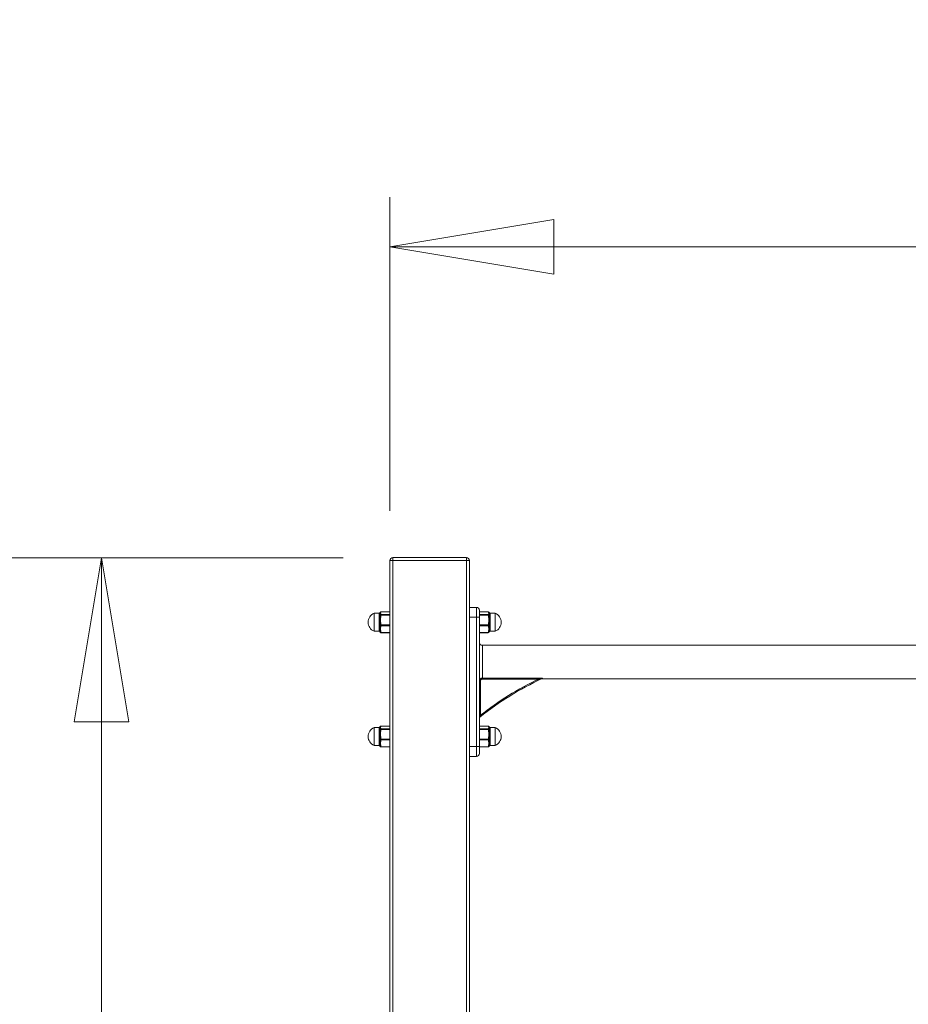
# Model space of a CAD drawing. Units: millimetres. Extents: x 5 to 298, y 5 to 205.
# Drawn here: x 66 to 84, y 163 to 183 of the extents above; entities that cross this region are included whole.
import ezdxf

# ---------------------------------------------------------------- set-up
doc = ezdxf.new("R2010")
doc.units = ezdxf.units.MM
doc.styles.add('SLDTEXTSTYLE0', font='TXT', dxfattribs={"width": 0.75})
doc.dimstyles.new('SLDDIMSTYLE0', dxfattribs={"dimtxt": 3.5, "dimasz": 3.302, "dimexe": 0, "dimexo": 0.0625, "dimgap": 0.875, "dimtad": 1, "dimtoh": 1, "dimlfac": 50, "dimzin": 12, "dimdsep": 46, "dimtxsty": 'Standard', "dimblk1": 'CLOSED', "dimblk2": 'CLOSED', "dimsah": 1, "dimcen": 0.09, "dimadec": 0, "dimazin": 0, "dimtfac": 1, "dimtofl": 0, "dimtmove": 0, "dimatfit": 3, "dimldrblk": 'CLOSED', "dimfxl": 0, "dimtolj": 1, "dimtzin": 12, "dimarcsym": 0})

# ---------------------------------------------------------------- blocks, each defined once
blk = doc.blocks.new('_CLOSED')
at = {"color": 0, "linetype": 'ByBlock', "lineweight": -2}
for p, q in [((-1, 0.166667), (0, 0)), ((-1, 0.166667), (-1, -0.166667)), ((0, 0), (-1, -0.166667)), ((0, 0), (-1, 0))]:
    blk.add_line(p, q, dxfattribs=at)
blk = doc.blocks.new('*D2')
at = {"color": 7, "linetype": 'Continuous', "lineweight": 0}
for p, q in [((73.077, 173.12), (73.077, 179.436)), ((127.477, 163.12), (127.477, 179.436)), ((73.077, 178.436), (127.477, 178.436))]:
    blk.add_line(p, q, dxfattribs=at)
at = {"color": 7, "linetype": 'Continuous', "lineweight": 0, "xscale": 3.302, "yscale": 3.302}
for p, rotation in [((73.077, 178.436, 0.002), 180.0000000000004), ((127.477, 178.436, 0.002), 360.0000000000004)]:
    blk.add_blockref('_CLOSED', p, dxfattribs=dict(at, rotation=rotation))
at = {"color": 7, "linetype": 'Continuous', "lineweight": 0, "insert": (99.038, 182.947), "char_height": 3.5, "attachment_point": 1, "style": 'SLDTEXTSTYLE0'}
blk.add_mtext('2720', dxfattribs=at)
blk = doc.blocks.new('*D3')
at = {"color": 7, "linetype": 'Continuous', "lineweight": 0}
for p, q in [((72.137, 172.18), (57.716, 172.18)), ((58.716, 107.18), (58.716, 172.18)), ((66.477, 107.18), (57.716, 107.18))]:
    blk.add_line(p, q, dxfattribs=at)
at = {"color": 7, "linetype": 'Continuous', "lineweight": 0, "xscale": 3.302, "yscale": 3.302}
for p, rotation in [((58.716, 172.18, 0.002), 90.0000000000004), ((58.716, 107.18, 0.002), 270.0000000000004)]:
    blk.add_blockref('_CLOSED', p, dxfattribs=dict(at, rotation=rotation))
at = {"color": 7, "linetype": 'Continuous', "lineweight": 0, "insert": (54.204, 152.247), "char_height": 3.5, "attachment_point": 1, "rotation": 90, "style": 'SLDTEXTSTYLE0'}
blk.add_mtext('3250', dxfattribs=at)
blk = doc.blocks.new('*D4')
at = {"color": 7, "linetype": 'Continuous', "lineweight": 0}
for p, q in [((72.137, 172.18), (66.273, 172.18)), ((67.273, 128.38), (67.273, 172.18))]:
    blk.add_line(p, q, dxfattribs=at)
at = {"color": 7, "linetype": 'Continuous', "lineweight": 0, "xscale": 3.302, "yscale": 3.302}
for p, rotation in [((67.273, 172.18, 0.002), 90.0000000000004), ((67.273, 128.38, 0.002), 270.0000000000004)]:
    blk.add_blockref('_CLOSED', p, dxfattribs=dict(at, rotation=rotation))
at = {"color": 7, "linetype": 'Continuous', "lineweight": 0, "insert": (62.762, 152.247), "char_height": 3.5, "attachment_point": 1, "rotation": 90, "style": 'SLDTEXTSTYLE0'}
blk.add_mtext('2200', dxfattribs=at)

msp = doc.modelspace()

# ---------------------------------------------------------------- linework, layer by layer
at = {"color": 7, "linetype": 'Continuous', "lineweight": 15}
for p, q in [((73.13685, 172.12037), (73.07685, 172.12037)), ((73.07685, 172.12037), (73.07685, 128.38037)), ((73.13685, 172.18037), (74.61685, 172.18037)), ((73.13685, 172.18037), (73.13685, 172.12037)), ((74.61685, 172.12037), (73.13685, 172.12037)), ((73.13685, 172.12037), (73.13685, 128.38037)), ((74.61685, 172.12037), (74.61685, 172.18037)), ((74.67685, 172.12037), (74.61685, 172.12037)), ((74.61685, 172.12037), (74.61685, 128.38037)), ((74.67685, 172.12037), (74.67685, 128.38037)), ((72.75685, 170.70037), (72.75685, 171.06037)), ((72.87695, 171.07435), (72.87677, 171.07288)), ((72.89668, 171.09109), (72.89668, 171.09028)), ((73.07685, 171.09028), (72.89668, 171.09028)), ((74.67685, 171.18037), (74.81685, 171.18037)), ((74.81685, 170.98037), (74.81685, 171.18037)), ((74.87685, 171.12037), (74.87685, 170.98037)), ((75.05702, 171.09028), (74.87685, 171.09028)), ((75.05702, 171.09028), (75.05702, 171.09109)), ((75.07694, 171.07288), (75.07675, 171.07435)), ((75.19685, 171.06037), (75.19685, 171.04673)), ((75.19685, 171.04673), (75.19685, 170.70037)), ((72.85685, 170.97545), (72.85685, 171.02871)), ((72.85685, 170.79555), (72.85685, 170.86624)), ((72.89668, 171.03516), (72.89668, 171.0207)), ((72.89668, 171.03516), (73.07685, 171.03516)), ((73.07685, 171.0207), (72.89668, 171.0207)), ((74.67685, 170.98037), (74.81685, 170.98037)), ((74.81685, 170.98037), (74.87685, 170.98037)), ((74.81685, 168.38037), (74.81685, 170.98037)), ((74.87685, 171.03516), (75.05702, 171.03516)), ((75.05702, 171.0207), (74.87685, 171.0207)), ((74.87685, 170.98037), (74.87685, 168.38037)), ((75.05702, 171.0207), (75.05702, 171.03516)), ((75.09685, 171.02871), (75.09685, 170.97545)), ((75.09685, 170.86624), (75.09685, 170.79555)), ((72.85685, 170.70046), (72.85685, 170.7179)), ((72.87677, 170.68785), (72.87695, 170.68638)), ((72.89668, 170.82998), (73.07685, 170.82998)), ((72.89668, 170.82998), (72.89668, 170.81079)), ((73.07685, 170.81079), (72.89668, 170.81079)), ((72.89668, 170.67519), (73.07685, 170.67519)), ((72.89668, 170.67519), (72.89668, 170.66965)), ((74.87685, 170.82998), (75.05702, 170.82998)), ((75.05702, 170.81079), (74.87685, 170.81079)), ((74.87685, 170.67519), (75.05702, 170.67519)), ((75.05702, 170.81079), (75.05702, 170.82998)), ((75.05702, 170.66965), (75.05702, 170.67519)), ((75.07675, 170.68638), (75.07694, 170.68785)), ((75.09685, 170.7179), (75.09685, 170.70046)), ((74.93685, 170.41737), (74.93685, 169.75686)), ((74.89685, 169.69617), (74.87685, 169.69617)), ((74.89685, 169.69617), (74.89685, 169.00703)), ((74.93685, 169.75686), (76.07317, 169.75686)), ((74.93685, 169.73766), (74.93685, 169.75686)), ((76.07317, 169.73766), (74.93685, 169.73766)), ((76.07317, 169.75686), (76.07317, 169.73766)), ((74.89685, 169.00703), (74.87685, 169.00703)), ((72.75685, 168.40037), (72.75685, 168.76037)), ((72.85685, 168.67545), (72.85685, 168.72871)), ((72.87695, 168.77435), (72.87677, 168.77289)), ((72.89668, 168.79109), (72.89668, 168.79028)), ((73.07685, 168.79028), (72.89668, 168.79028)), ((72.89668, 168.73516), (72.89668, 168.7207)), ((72.89668, 168.73516), (73.07685, 168.73516)), ((73.07685, 168.7207), (72.89668, 168.7207)), ((75.05702, 168.79028), (74.87685, 168.79028)), ((74.87685, 168.73516), (75.05702, 168.73516)), ((75.05702, 168.7207), (74.87685, 168.7207)), ((75.05702, 168.79028), (75.05702, 168.79109)), ((75.05702, 168.7207), (75.05702, 168.73516)), ((75.07694, 168.77289), (75.07675, 168.77435)), ((75.09685, 168.72871), (75.09685, 168.67545)), ((75.19685, 168.76037), (75.19685, 168.74673)), ((75.19685, 168.74673), (75.19685, 168.40037)), ((72.85685, 168.49555), (72.85685, 168.56624)), ((72.89668, 168.52998), (73.07685, 168.52998)), ((72.89668, 168.52998), (72.89668, 168.51079)), ((73.07685, 168.51079), (72.89668, 168.51079)), ((74.87685, 168.52998), (75.05702, 168.52998)), ((75.05702, 168.51079), (74.87685, 168.51079)), ((75.05702, 168.51079), (75.05702, 168.52998)), ((75.09685, 168.56624), (75.09685, 168.49555)), ((72.85685, 168.40046), (72.85685, 168.4179)), ((72.87677, 168.38785), (72.87695, 168.38638)), ((72.89668, 168.37519), (73.07685, 168.37519)), ((72.89668, 168.37519), (72.89668, 168.36965)), ((74.67685, 168.38037), (74.81685, 168.38037)), ((74.81685, 168.38037), (74.87685, 168.38037)), ((74.81685, 168.18037), (74.81685, 168.38037)), ((74.87685, 168.38037), (74.87685, 168.24037)), ((74.87685, 168.37519), (75.05702, 168.37519)), ((75.05702, 168.36965), (75.05702, 168.37519)), ((75.07675, 168.38638), (75.07694, 168.38785)), ((75.09685, 168.4179), (75.09685, 168.40046)), ((74.67685, 168.18037), (74.81685, 168.18037))]:
    msp.add_line(p, q, dxfattribs=at)
for centre, radius, start, end in [((73.13685, 172.12037), 0.06, 90, 180), ((74.61685, 172.12037), 0.06, 0, 90), ((72.83185, 170.88037), 0.195, 112.619865, 247.380135), ((72.88959, 171.0599), 0.01856, 86.068221, 147.977109), ((72.89209, 171.02604), 0.02103, 93.349848, 150.138136), ((72.89668, 171.07109), 0.02, 90, 170.604577), ((72.89605, 171.07087), 0.01942, 88.161237, 169.67322), ((74.81685, 171.12037), 0.06, 0, 90), ((75.05702, 171.07109), 0.02, 9.395423, 90), ((75.05765, 171.07087), 0.01942, 10.32678, 91.838763), ((75.06411, 171.0599), 0.01855, 32.014237, 93.933929), ((75.06161, 171.02605), 0.02102, 29.854166, 86.650661), ((75.09685, 171.08027), 0.02, 211.769387, 270.008254), ((75.12185, 170.88037), 0.195, 292.619865, 67.380135), ((72.85741, 171.04991), 0.02122, 268.487252, 320.82237), ((72.85811, 171.00256), 0.02714, 267.332244, 305.462491), ((72.85852, 170.70957), 0.15668, 84.381401, 90.609516), ((72.88005, 170.93253), 0.04833, 77.069262, 97.360579), ((72.89966, 170.81535), 0.05639, 98.97585, 117.232513), ((72.89664, 171.01518), 0.01998, 89.881427, 174.079353), ((72.89118, 170.99328), 0.02797, 78.666889, 121.03114), ((75.05706, 171.01518), 0.01998, 5.934699, 90.111343), ((75.06252, 170.99327), 0.02798, 58.979279, 101.325004), ((75.07365, 170.93255), 0.04831, 82.636138, 102.934801), ((75.05404, 170.81537), 0.05638, 62.764293, 81.022598), ((75.09629, 171.04991), 0.02122, 219.17763, 271.512748), ((75.09559, 171.00256), 0.02714, 234.537509, 272.667756), ((75.09518, 170.70957), 0.15668, 89.390484, 95.618599), ((72.85821, 170.7661), 0.02948, 57.947308, 92.642284), ((72.85717, 170.69735), 0.02055, 35.712481, 90.894254), ((72.85685, 170.68046), 0.02001, 31.786919, 90.002985), ((72.89364, 170.80653), 0.0251, 217.975222, 263.643128), ((72.88713, 170.72323), 0.01921, 226.288708, 281.197669), ((72.89383, 170.80039), 0.02973, 84.510124, 125.042501), ((72.89525, 170.82994), 0.0192, 195.735115, 274.266113), ((72.89389, 170.6928), 0.01783, 196.114531, 278.981267), ((72.89668, 170.68965), 0.02, 189.395423, 270), ((75.05986, 170.80037), 0.02974, 54.969422, 95.481337), ((75.05845, 170.82994), 0.01921, 265.742505, 344.249821), ((75.0598, 170.6928), 0.01784, 261.027624, 343.870366), ((75.05702, 170.68965), 0.02, 270, 350.604577), ((75.06006, 170.80652), 0.02509, 276.357116, 322.031374), ((75.06657, 170.72323), 0.0192, 258.798249, 313.719692), ((75.09549, 170.7661), 0.02948, 87.357716, 122.052692), ((75.09653, 170.69735), 0.02055, 89.105746, 144.287519), ((75.09685, 170.68046), 0.02001, 89.997015, 148.213081), ((74.93685, 170.47737), 0.06, 180, 270), ((78.83822, 163.97366), 6.37291, 115.061829, 128.345688), ((78.83822, 163.97366), 6.39291, 115.627563, 128.062652), ((76.14606, 169.73073), 0.01747, 86.400741, 114.982595), ((74.89685, 168.95613), 0.02, 128.345688, 180), ((72.83185, 168.58037), 0.195, 112.619865, 247.380135), ((72.85741, 168.74991), 0.02122, 268.487252, 320.82237), ((72.85811, 168.70257), 0.02715, 267.343043, 305.451693), ((72.88959, 168.7599), 0.01856, 86.068221, 147.977109), ((72.89209, 168.72604), 0.02103, 93.349848, 150.138136), ((72.88005, 168.63253), 0.04833, 77.069262, 97.360579), ((72.89664, 168.71518), 0.01998, 89.882136, 174.071061), ((72.89118, 168.69328), 0.02797, 78.660515, 121.024195), ((72.89668, 168.77109), 0.02, 90, 170.604577), ((72.89605, 168.77087), 0.01942, 88.161237, 169.67322), ((75.05702, 168.77109), 0.02, 9.395423, 90), ((75.05765, 168.77087), 0.01942, 10.32678, 91.838763), ((75.05706, 168.71518), 0.01998, 5.942993, 90.110632), ((75.06252, 168.69327), 0.02798, 58.986231, 101.331369), ((75.06411, 168.7599), 0.01855, 32.014237, 93.933929), ((75.06161, 168.72605), 0.02102, 29.854166, 86.650661), ((75.07365, 168.63255), 0.04831, 82.636138, 102.934801), ((75.09685, 168.78028), 0.02001, 211.780766, 269.996876), ((75.09629, 168.74991), 0.02122, 219.17763, 271.512748), ((75.09559, 168.70257), 0.02715, 234.548307, 272.656957), ((75.12185, 168.58037), 0.195, 292.619865, 67.380135), ((72.85855, 168.41041), 0.15583, 84.364543, 90.626374), ((72.85821, 168.4661), 0.02948, 57.947308, 92.642284), ((72.89966, 168.51535), 0.05639, 98.97585, 117.232513), ((72.89364, 168.50653), 0.0251, 217.975222, 263.643128), ((72.89383, 168.50039), 0.02973, 84.510124, 125.042501), ((72.89525, 168.52994), 0.0192, 195.735115, 274.266113), ((75.05986, 168.50037), 0.02974, 54.969422, 95.481337), ((75.05845, 168.52994), 0.01921, 265.742505, 344.249821), ((75.05404, 168.51537), 0.05638, 62.764293, 81.022598), ((75.06006, 168.50652), 0.02509, 276.357116, 322.031374), ((75.09515, 168.41041), 0.15583, 89.373626, 95.635457), ((75.09549, 168.4661), 0.02948, 87.357716, 122.052692), ((72.85717, 168.39736), 0.02054, 35.700481, 90.906254), ((72.85685, 168.38046), 0.02001, 31.786919, 90.002985), ((72.88713, 168.42323), 0.01921, 226.288708, 281.197669), ((72.89389, 168.3928), 0.01783, 196.114531, 278.981267), ((72.89668, 168.38965), 0.02, 189.395423, 270), ((75.0598, 168.3928), 0.01784, 261.027624, 343.870366), ((75.05702, 168.38965), 0.02, 270, 350.604577), ((75.06657, 168.42323), 0.0192, 258.798249, 313.719692), ((75.09652, 168.39736), 0.02054, 89.093746, 144.299519), ((75.09685, 168.38046), 0.02001, 89.997015, 148.213081), ((74.81685, 168.24037), 0.06, 270, 0)]:
    msp.add_arc(centre, radius, start, end, dxfattribs=at)
for points in [[(72.85715, 171.06037), (72.75685, 171.06037)], [(72.85715, 171.06), (72.85685, 171.06027)], [(72.89086, 171.04703), (72.89668, 171.03516)], [(73.07685, 171.09109), (72.89668, 171.09109)], [(75.05702, 171.09109), (74.87685, 171.09109)], [(75.06284, 171.07841), (75.05702, 171.09028)], [(75.19685, 171.06037), (75.09653, 171.06037)], [(75.09685, 171.06027), (75.09653, 171.05991)], [(72.87677, 171.01725), (72.87386, 171.03651)], [(72.87677, 170.82473), (72.87386, 170.86549)], [(72.89086, 170.87105), (72.89668, 170.82998)], [(75.06284, 170.97963), (75.05702, 171.0207)], [(75.07694, 171.01725), (75.07984, 170.98046)], [(72.75685, 170.70037), (72.85715, 170.70037)], [(72.85715, 170.70073), (72.85685, 170.70046)], [(72.87386, 170.691), (72.87677, 170.68785)], [(72.89668, 170.66965), (73.07685, 170.66965)], [(74.87685, 170.66965), (75.05702, 170.66965)], [(75.06284, 170.78159), (75.05702, 170.81079)], [(75.07694, 170.82473), (75.07984, 170.79109)], [(75.07694, 170.68785), (75.07984, 170.691)], [(75.09685, 170.70046), (75.09653, 170.70083)], [(75.09653, 170.70037), (75.19685, 170.70037)], [(99.21685, 170.41737), (74.93685, 170.41737)], [(76.13789, 169.74337), (98.01599, 169.74337)], [(72.85715, 168.76037), (72.75685, 168.76037)], [(72.85715, 168.76), (72.85685, 168.76027)], [(72.87677, 168.71725), (72.87386, 168.73651)], [(72.89086, 168.74703), (72.89668, 168.73516)], [(73.07685, 168.79109), (72.89668, 168.79109)], [(75.05702, 168.79109), (74.87685, 168.79109)], [(75.06284, 168.77841), (75.05702, 168.79028)], [(75.06284, 168.67963), (75.05702, 168.7207)], [(75.07694, 168.71725), (75.07984, 168.68046)], [(75.19685, 168.76037), (75.09653, 168.76037)], [(75.09685, 168.76027), (75.09653, 168.75991)], [(72.87677, 168.52473), (72.87386, 168.56549)], [(72.89086, 168.57105), (72.89668, 168.52998)], [(75.06284, 168.48159), (75.05702, 168.51079)], [(75.07694, 168.52473), (75.07984, 168.49109)], [(72.75685, 168.40037), (72.85715, 168.40037)], [(72.85715, 168.40073), (72.85685, 168.40046)], [(72.87386, 168.391), (72.87677, 168.38785)], [(72.89668, 168.36965), (73.07685, 168.36965)], [(74.87685, 168.36965), (75.05702, 168.36965)], [(75.07694, 168.38785), (75.07984, 168.391)], [(75.09685, 168.40046), (75.09653, 168.40083)], [(75.09653, 168.40037), (75.19685, 168.40037)]]:
    msp.add_open_spline(points, degree=1, dxfattribs=at)
for points, knots in [([(72.85685, 171.02871), (72.85757, 171.03456), (72.85941, 171.04941), (72.8589, 171.05938), (72.85755, 171.05986), (72.85715, 171.06)], [0, 0, 0, 0, 0.31374971, 0.79576974, 1, 1, 1, 1]), ([(72.87341, 171.0695), (72.87319, 171.06905), (72.87193, 171.06641), (72.86757, 171.06314), (72.86199, 171.06062), (72.85845, 171.06055), (72.85712, 171.06052)], [0, 0, 0, 0, 0.07656207, 0.44915277, 0.7938862, 1, 1, 1, 1]), ([(72.87386, 171.03651), (72.87341, 171.04197), (72.87253, 171.05274), (72.87252, 171.06389), (72.87341, 171.06778), (72.87386, 171.06974)], [0, 0, 0, 0, 0.3378404, 0.6668084, 1, 1, 1, 1]), ([(72.89086, 171.07841), (72.88929, 171.07551), (72.88366, 171.06511), (72.88785, 171.05461), (72.89086, 171.04703)], [0, 0, 0, 0, 0.27909067, 1, 1, 1, 1]), ([(72.89668, 171.09028), (72.89601, 171.0881), (72.8948, 171.08412), (72.89209, 171.08019), (72.89086, 171.07841)], [0, 0, 0, 0, 0.546392912, 1, 1, 1, 1]), ([(75.05702, 171.03516), (75.05769, 171.03734), (75.0589, 171.04133), (75.06161, 171.04525), (75.06284, 171.04703)], [0, 0, 0, 0, 0.54639561, 1, 1, 1, 1]), ([(75.06284, 171.04703), (75.06441, 171.04994), (75.07004, 171.06033), (75.06586, 171.07084), (75.06284, 171.07841)], [0, 0, 0, 0, 0.27909072, 1, 1, 1, 1]), ([(75.07984, 171.06974), (75.08029, 171.06775), (75.08117, 171.06381), (75.08118, 171.05261), (75.08029, 171.0419), (75.07984, 171.03651)], [0, 0, 0, 0, 0.33784159, 0.66681096, 1, 1, 1, 1]), ([(75.09653, 171.05991), (75.09594, 171.05964), (75.09426, 171.05889), (75.09487, 171.04764), (75.09634, 171.03361), (75.09685, 171.02871)], [0, 0, 0, 0, 0.25902749, 0.74101752, 1, 1, 1, 1]), ([(72.85685, 170.86624), (72.85758, 170.87755), (72.85941, 170.90624), (72.85884, 170.94398), (72.85736, 170.9673), (72.85685, 170.97545)], [0, 0, 0, 0, 0.29746292, 0.75445268, 1, 1, 1, 1]), ([(72.87386, 170.86549), (72.87341, 170.87881), (72.87253, 170.90509), (72.87252, 170.94375), (72.87341, 170.96817), (72.87386, 170.98046)], [0, 0, 0, 0, 0.33783189, 0.66680939, 1, 1, 1, 1]), ([(72.87386, 170.98046), (72.87447, 170.98624), (72.87578, 170.99867), (72.87642, 171.01078), (72.87677, 171.01725)], [0, 0, 0, 0, 0.4657669, 1, 1, 1, 1]), ([(72.89086, 170.97963), (72.88929, 170.96959), (72.88366, 170.93361), (72.88785, 170.89726), (72.89086, 170.87105)], [0, 0, 0, 0, 0.27908643, 1, 1, 1, 1]), ([(72.89668, 171.0207), (72.89601, 171.01317), (72.8948, 170.99938), (72.89209, 170.98579), (72.89086, 170.97963)], [0, 0, 0, 0, 0.54637991, 1, 1, 1, 1]), ([(75.05702, 170.82998), (75.05769, 170.83752), (75.0589, 170.85131), (75.06161, 170.86489), (75.06284, 170.87105)], [0, 0, 0, 0, 0.54638256, 1, 1, 1, 1]), ([(75.06284, 170.87105), (75.06441, 170.8811), (75.07004, 170.91708), (75.06586, 170.95343), (75.06284, 170.97963)], [0, 0, 0, 0, 0.27908643, 1, 1, 1, 1]), ([(75.07984, 171.03651), (75.07923, 171.0337), (75.07792, 171.02767), (75.07728, 171.02088), (75.07694, 171.01725)], [0, 0, 0, 0, 0.46574481, 1, 1, 1, 1]), ([(75.07984, 170.86549), (75.07923, 170.85918), (75.07792, 170.84563), (75.07728, 170.83201), (75.07694, 170.82473)], [0, 0, 0, 0, 0.46578093, 1, 1, 1, 1]), ([(75.07984, 170.98046), (75.08029, 170.968), (75.08117, 170.9434), (75.08118, 170.90473), (75.08029, 170.87863), (75.07984, 170.86549)], [0, 0, 0, 0, 0.3378506, 0.66681156, 1, 1, 1, 1]), ([(75.09685, 170.97545), (75.09612, 170.96552), (75.09429, 170.94033), (75.09486, 170.90226), (75.09634, 170.87557), (75.09685, 170.86624)], [0, 0, 0, 0, 0.29747354, 0.75446907, 1, 1, 1, 1]), ([(72.85685, 170.7179), (72.85758, 170.72335), (72.85941, 170.73716), (72.85884, 170.76462), (72.85736, 170.78754), (72.85685, 170.79555)], [0, 0, 0, 0, 0.29746072, 0.7544543, 1, 1, 1, 1]), ([(72.85718, 170.70016), (72.85785, 170.70021), (72.86077, 170.70043), (72.86605, 170.69846), (72.87118, 170.69508), (72.87295, 170.69189), (72.87353, 170.69083)], [0, 0, 0, 0, 0.1034586, 0.45413904, 0.81989196, 1, 1, 1, 1]), ([(72.87386, 170.70935), (72.87341, 170.71721), (72.87253, 170.73272), (72.87252, 170.76023), (72.87341, 170.78076), (72.87386, 170.79109)], [0, 0, 0, 0, 0.33784557, 0.66680893, 1, 1, 1, 1]), ([(72.87386, 170.79109), (72.87447, 170.79619), (72.87578, 170.80714), (72.87642, 170.8186), (72.87677, 170.82473)], [0, 0, 0, 0, 0.46576784, 1, 1, 1, 1]), ([(72.87677, 170.68785), (72.87642, 170.6915), (72.87578, 170.69833), (72.87447, 170.70585), (72.87386, 170.70935)], [0, 0, 0, 0, 0.53423953, 1, 1, 1, 1]), ([(72.89086, 170.78159), (72.88929, 170.77445), (72.88366, 170.74887), (72.88785, 170.72302), (72.89086, 170.70439)], [0, 0, 0, 0, 0.27908815, 1, 1, 1, 1]), ([(72.89668, 170.81079), (72.89601, 170.80543), (72.8948, 170.79563), (72.89209, 170.78597), (72.89086, 170.78159)], [0, 0, 0, 0, 0.54637363, 1, 1, 1, 1]), ([(72.89086, 170.70439), (72.89209, 170.70001), (72.8948, 170.69035), (72.89601, 170.68054), (72.89668, 170.67519)], [0, 0, 0, 0, 0.45362654, 1, 1, 1, 1]), ([(75.05702, 170.67519), (75.05769, 170.68054), (75.0589, 170.69035), (75.06161, 170.70001), (75.06284, 170.70439)], [0, 0, 0, 0, 0.54637611, 1, 1, 1, 1]), ([(75.06284, 170.70439), (75.06441, 170.71153), (75.07004, 170.73711), (75.06586, 170.76295), (75.06284, 170.78159)], [0, 0, 0, 0, 0.27908809, 1, 1, 1, 1]), ([(75.07984, 170.70935), (75.07923, 170.70585), (75.07792, 170.69833), (75.07728, 170.6915), (75.07694, 170.68785)], [0, 0, 0, 0, 0.46576198, 1, 1, 1, 1]), ([(75.07984, 170.79109), (75.08029, 170.78062), (75.08117, 170.75995), (75.08118, 170.73248), (75.08029, 170.71709), (75.07984, 170.70935)], [0, 0, 0, 0, 0.33783842, 0.66681356, 1, 1, 1, 1]), ([(75.09685, 170.79555), (75.09612, 170.78589), (75.09429, 170.7614), (75.09486, 170.73496), (75.09634, 170.72232), (75.09685, 170.7179)], [0, 0, 0, 0, 0.29746109, 0.7544492, 1, 1, 1, 1]), ([(74.87685, 169.69617), (74.87755, 169.70319), (74.87896, 169.71727), (74.88995, 169.7359), (74.90597, 169.74957), (74.92269, 169.75606), (74.93317, 169.75665), (74.93685, 169.75686)], [0, 0, 0, 0, 0.2226818, 0.44604443, 0.66779561, 0.88329471, 1, 1, 1, 1]), ([(74.93685, 169.73766), (74.93439, 169.73752), (74.92739, 169.73711), (74.91622, 169.73263), (74.90556, 169.72325), (74.89825, 169.71053), (74.89732, 169.70096), (74.89685, 169.69617)], [0, 0, 0, 0, 0.115515786, 0.329440516, 0.550996436, 0.775548169, 1, 1, 1, 1]), ([(76.07317, 169.75686), (76.07506, 169.75685), (76.09263, 169.75681), (76.11558, 169.75598), (76.13686, 169.75331), (76.14436, 169.75173), (76.14709, 169.75067), (76.14833, 169.74982), (76.1487, 169.74904), (76.14765, 169.74844), (76.14716, 169.74816)], [0, 0, 0, 0, 0.06009774, 0.556635135, 0.711879559, 0.804177026, 0.875208018, 0.88611022, 0.946039942, 1, 1, 1, 1]), ([(76.13868, 169.74656), (76.13883, 169.74663), (76.13938, 169.7469), (76.13999, 169.7473), (76.14016, 169.74773), (76.13973, 169.74797), (76.1387, 169.74815), (76.13618, 169.74821), (76.12978, 169.74774), (76.10858, 169.74495), (76.08889, 169.74089), (76.07317, 169.73766)], [0, 0, 0, 0, 0.010265579, 0.038957307, 0.05978474, 0.085762805, 0.098891326, 0.138697567, 0.220620819, 0.377905088, 1, 1, 1, 1]), ([(76.14716, 169.74816), (76.14635, 169.7478), (76.14117, 169.74552), (76.13538, 169.74295), (76.1374, 169.74384), (76.13789, 169.74406)], [0, 0, 0, 0, 0.123280532, 0.786874228, 1, 1, 1, 1]), ([(74.88444, 168.97181), (74.88449, 168.97194), (74.88455, 168.97213), (74.88513, 168.97377), (74.88634, 168.9772), (74.88888, 168.98439), (74.89248, 168.9946), (74.89536, 169.00278), (74.89685, 169.00703)], [0, 0, 0, 0, 0.08290778, 0.1267583, 0.26627534, 0.43446794, 0.70628499, 1, 1, 1, 1]), ([(72.85685, 168.72871), (72.85757, 168.73456), (72.85941, 168.74941), (72.8589, 168.75938), (72.85755, 168.75986), (72.85715, 168.76)], [0, 0, 0, 0, 0.31374971, 0.79576974, 1, 1, 1, 1]), ([(72.85685, 168.56624), (72.85758, 168.57755), (72.85941, 168.60624), (72.85884, 168.64398), (72.85736, 168.6673), (72.85685, 168.67545)], [0, 0, 0, 0, 0.29746292, 0.75445268, 1, 1, 1, 1]), ([(72.87341, 168.7695), (72.87319, 168.76905), (72.87193, 168.7664), (72.86757, 168.76314), (72.86199, 168.76062), (72.85845, 168.76055), (72.85712, 168.76052)], [0, 0, 0, 0, 0.07665929, 0.44921077, 0.7939079, 1, 1, 1, 1]), ([(72.87386, 168.73651), (72.87341, 168.74197), (72.87253, 168.75274), (72.87252, 168.76389), (72.87341, 168.76778), (72.87386, 168.76974)], [0, 0, 0, 0, 0.337839656, 0.666812551, 1, 1, 1, 1]), ([(72.87386, 168.56549), (72.87341, 168.57881), (72.87253, 168.60509), (72.87252, 168.64375), (72.87341, 168.66817), (72.87386, 168.68046)], [0, 0, 0, 0, 0.33783189, 0.66680939, 1, 1, 1, 1]), ([(72.87386, 168.68046), (72.87447, 168.68624), (72.87578, 168.69867), (72.87642, 168.71078), (72.87677, 168.71725)], [0, 0, 0, 0, 0.46574268, 1, 1, 1, 1]), ([(72.89086, 168.77841), (72.88929, 168.77551), (72.88366, 168.76511), (72.88785, 168.75461), (72.89086, 168.74703)], [0, 0, 0, 0, 0.27909067, 1, 1, 1, 1]), ([(72.89086, 168.67963), (72.88929, 168.66959), (72.88366, 168.63361), (72.88785, 168.59726), (72.89086, 168.57105)], [0, 0, 0, 0, 0.27908643, 1, 1, 1, 1]), ([(72.89668, 168.79028), (72.89601, 168.7881), (72.8948, 168.78412), (72.89209, 168.78019), (72.89086, 168.77841)], [0, 0, 0, 0, 0.546392912, 1, 1, 1, 1]), ([(72.89668, 168.7207), (72.89601, 168.71317), (72.8948, 168.69938), (72.89209, 168.68579), (72.89086, 168.67963)], [0, 0, 0, 0, 0.54637991, 1, 1, 1, 1]), ([(75.05702, 168.73516), (75.05769, 168.73734), (75.0589, 168.74133), (75.06161, 168.74525), (75.06284, 168.74703)], [0, 0, 0, 0, 0.54639561, 1, 1, 1, 1]), ([(75.06284, 168.74703), (75.06441, 168.74994), (75.07004, 168.76033), (75.06586, 168.77084), (75.06284, 168.77841)], [0, 0, 0, 0, 0.27909072, 1, 1, 1, 1]), ([(75.06284, 168.57105), (75.06441, 168.5811), (75.07004, 168.61707), (75.06586, 168.65342), (75.06284, 168.67963)], [0, 0, 0, 0, 0.27908643, 1, 1, 1, 1]), ([(75.07984, 168.73651), (75.07923, 168.7337), (75.07792, 168.72767), (75.07728, 168.72088), (75.07694, 168.71725)], [0, 0, 0, 0, 0.46575807, 1, 1, 1, 1]), ([(75.07984, 168.76974), (75.08029, 168.76775), (75.08117, 168.76381), (75.08118, 168.75261), (75.08029, 168.7419), (75.07984, 168.73651)], [0, 0, 0, 0, 0.33784159, 0.66681096, 1, 1, 1, 1]), ([(75.07984, 168.68046), (75.08029, 168.668), (75.08117, 168.6434), (75.08118, 168.60473), (75.08029, 168.57863), (75.07984, 168.56549)], [0, 0, 0, 0, 0.3378506, 0.66681156, 1, 1, 1, 1]), ([(75.09653, 168.75991), (75.09594, 168.75964), (75.09426, 168.75889), (75.09487, 168.74764), (75.09634, 168.73361), (75.09685, 168.72871)], [0, 0, 0, 0, 0.25902749, 0.74101752, 1, 1, 1, 1]), ([(75.09685, 168.67545), (75.09612, 168.66552), (75.09429, 168.64033), (75.09486, 168.60226), (75.09634, 168.57557), (75.09685, 168.56624)], [0, 0, 0, 0, 0.2974734, 0.75444833, 1, 1, 1, 1]), ([(72.85685, 168.4179), (72.85758, 168.42335), (72.85941, 168.43716), (72.85884, 168.46462), (72.85736, 168.48754), (72.85685, 168.49555)], [0, 0, 0, 0, 0.29746072, 0.7544543, 1, 1, 1, 1]), ([(72.87386, 168.40935), (72.87341, 168.41721), (72.87253, 168.43272), (72.87252, 168.46023), (72.87341, 168.48076), (72.87386, 168.49109)], [0, 0, 0, 0, 0.33784557, 0.66680893, 1, 1, 1, 1]), ([(72.87386, 168.49109), (72.87447, 168.49619), (72.87578, 168.50714), (72.87642, 168.5186), (72.87677, 168.52473)], [0, 0, 0, 0, 0.46576784, 1, 1, 1, 1]), ([(72.89086, 168.48159), (72.88929, 168.47445), (72.88366, 168.44887), (72.88785, 168.42302), (72.89086, 168.40439)], [0, 0, 0, 0, 0.27908815, 1, 1, 1, 1]), ([(72.89668, 168.51079), (72.89601, 168.50543), (72.8948, 168.49563), (72.89209, 168.48597), (72.89086, 168.48159)], [0, 0, 0, 0, 0.54637363, 1, 1, 1, 1]), ([(75.05702, 168.52998), (75.05769, 168.53752), (75.0589, 168.55131), (75.06161, 168.56489), (75.06284, 168.57105)], [0, 0, 0, 0, 0.54638256, 1, 1, 1, 1]), ([(75.06284, 168.40439), (75.06441, 168.41153), (75.07004, 168.43711), (75.06586, 168.46295), (75.06284, 168.48159)], [0, 0, 0, 0, 0.27908809, 1, 1, 1, 1]), ([(75.07984, 168.56549), (75.07923, 168.55918), (75.07792, 168.54563), (75.07728, 168.53201), (75.07694, 168.52473)], [0, 0, 0, 0, 0.46578093, 1, 1, 1, 1]), ([(75.07984, 168.49109), (75.08029, 168.48062), (75.08117, 168.45995), (75.08118, 168.43248), (75.08029, 168.41709), (75.07984, 168.40935)], [0, 0, 0, 0, 0.33783842, 0.66681356, 1, 1, 1, 1]), ([(75.09685, 168.49555), (75.09612, 168.48589), (75.09429, 168.4614), (75.09486, 168.43496), (75.09634, 168.42232), (75.09685, 168.4179)], [0, 0, 0, 0, 0.29746109, 0.7544492, 1, 1, 1, 1]), ([(72.85718, 168.40016), (72.85785, 168.40021), (72.86077, 168.40043), (72.86605, 168.39846), (72.87118, 168.39508), (72.87295, 168.39189), (72.87353, 168.39083)], [0, 0, 0, 0, 0.10345442, 0.4541365, 0.81989112, 1, 1, 1, 1]), ([(72.87677, 168.38785), (72.87642, 168.3915), (72.87578, 168.39833), (72.87447, 168.40585), (72.87386, 168.40935)], [0, 0, 0, 0, 0.53423953, 1, 1, 1, 1]), ([(72.89086, 168.40439), (72.89209, 168.40001), (72.8948, 168.39035), (72.89601, 168.38054), (72.89668, 168.37519)], [0, 0, 0, 0, 0.45362654, 1, 1, 1, 1]), ([(75.05702, 168.37519), (75.05769, 168.38054), (75.0589, 168.39035), (75.06161, 168.40001), (75.06284, 168.40439)], [0, 0, 0, 0, 0.54637611, 1, 1, 1, 1]), ([(75.07984, 168.40935), (75.07923, 168.40585), (75.07792, 168.39833), (75.07728, 168.3915), (75.07694, 168.38785)], [0, 0, 0, 0, 0.46576198, 1, 1, 1, 1])]:
    msp.add_open_spline(points, degree=3, knots=knots, dxfattribs=at)

# ---------------------------------------------------------------- dimensions: what is measured, and where the dimension line sits
at = {"color": 7, "linetype": 'Continuous', "lineweight": 0}
dim = msp.add_linear_dim(base=(127.47685, 178.43573), p1=(73.07685, 172.12037), p2=(127.47685, 162.12037), dimstyle='SLDDIMSTYLE0', dxfattribs=at)
dim.commit()
dim.dimension.update_dxf_attribs({"geometry": '*D2', "text_midpoint": (104.21023, 178.43573), "dimtype": 160})
for base, p1, picture, middle in [((67.27338, 172.18037), (33.07685, 128.38037), '*D4', (67.27338, 157.419)), ((58.71551, 172.18037), (67.47685, 107.18037), '*D3', (58.71551, 157.419))]:
    dim = msp.add_linear_dim(base=base, p1=p1, p2=(73.13685, 172.18037), angle=90, dimstyle='SLDDIMSTYLE0', dxfattribs=at)
    dim.commit()
    dim.dimension.update_dxf_attribs({"geometry": picture, "text_midpoint": middle, "dimtype": 160})

doc.saveas('drawing.dxf')
